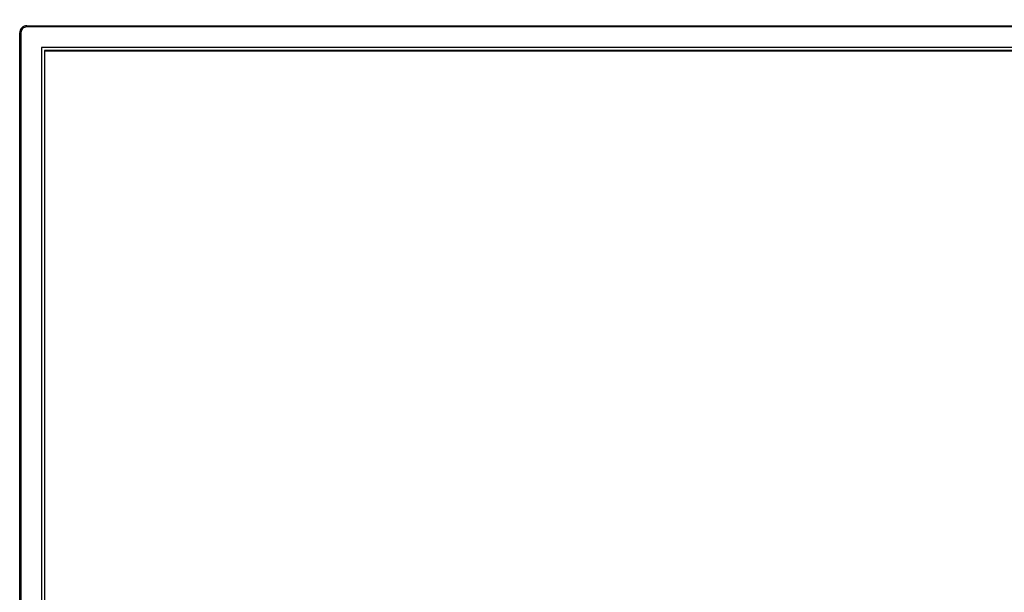
# Model space of a CAD drawing. Units: millimetres. Extents: x -2139 to -2002, y 26 to 144.
# Drawn here: x -2119 to -2088, y 107 to 125 of the extents above; entities that cross this region are included whole.
import ezdxf

# ---------------------------------------------------------------- set-up
doc = ezdxf.new("R2010")
doc.units = ezdxf.units.MM
doc.layers.add('GAIKEI', color=7, linetype='Continuous')
doc.layers.add('SUNPOU', color=3, linetype='Continuous')
doc.styles.get("Standard").update_dxf_attribs({"font": 'monotxt.shx', "bigfont": 'bigfont.shx'})
doc.dimstyles.get("Standard").update_dxf_attribs({"dimscale": 0, "dimtxt": 2.5, "dimasz": 2.5, "dimexe": 1.25, "dimexo": 2, "dimtad": 1, "dimdec": 8, "dimtxsty": 'Standard', "dimblk": 'OPEN30', "dimcen": 2.5, "dimadec": 8, "dimazin": 2, "dimtfac": 1, "dimtdec": 8, "dimtmove": 0, "dimatfit": 3, "dimldrblk": 'OPEN30', "dimfxl": 1, "dimfrac": 2, "dimarcsym": 0})

# ---------------------------------------------------------------- blocks, each defined once
blk = doc.blocks.new('_Open30')
at = {"color": 0, "linetype": 'ByBlock', "lineweight": -2}
for p, q in [((-1, 0.268), (0, 0)), ((0, 0), (-1, -0.268)), ((0, 0), (-1, 0))]:
    blk.add_line(p, q, dxfattribs=at)
blk = doc.blocks.new('*D2')
at = {"layer": 'Defpoints', "color": 0}
for p in [(-2070.369, 130.267), (-2119.018, 125.042), (-2070.369, 125.043)]:
    blk.add_point(p, dxfattribs=at)
at = {"layer": 'SUNPOU', "color": 0, "lineweight": -2}
for p, q in [((-2119.018, 127.042), (-2119.018, 131.517)), ((-2070.369, 127.043), (-2070.369, 131.517)), ((-2116.518, 130.267), (-2072.869, 130.267))]:
    blk.add_line(p, q, dxfattribs=at)
at = {"layer": 'SUNPOU', "color": 0, "lineweight": -2, "xscale": 2.5, "yscale": 2.5, "zscale": 2.5, "rotation": 180}
blk.add_blockref('_Open30', (-2119.018, 130.267), dxfattribs=at)
at = {"layer": 'SUNPOU', "color": 0, "lineweight": -2, "xscale": 2.5, "yscale": 2.5, "zscale": 2.5}
blk.add_blockref('_Open30', (-2070.369, 130.267), dxfattribs=at)
at = {"layer": 'SUNPOU', "color": 0, "insert": (-2094.694, 132.142), "char_height": 2.5, "attachment_point": 5}
blk.add_mtext('973', dxfattribs=at)

msp = doc.modelspace()

# ---------------------------------------------------------------- linework, layer by layer
at = {"layer": 'GAIKEI', "color": 7, "linetype": 'Continuous'}
msp.add_lwpolyline([(-2118.79333245, 125.26663509, 0.4142135624), (-2119.01833245, 125.04163509)], format="xyb", dxfattribs=at)
at = {"layer": 'GAIKEI', "color": 1, "linetype": 'Continuous'}
msp.add_lwpolyline([(-2118.79333245, 125.22663509, 0.4142135624), (-2118.97833245, 125.04163509)], format="xyb", dxfattribs=at)
at = {"layer": 'GAIKEI', "color": 7, "linetype": 'Continuous'}
for points in [[(-2118.79333245, 125.26663509), (-2070.59413245, 125.26663509)], [(-2119.01833245, 97.43083509), (-2119.01833245, 125.04163509)]]:
    msp.add_lwpolyline(points, dxfattribs=at)
at = {"layer": 'GAIKEI', "color": 1, "linetype": 'Continuous'}
for points in [[(-2118.79333245, 125.26663509), (-2118.79333245, 125.22663509)], [(-2070.59413245, 125.22663509), (-2118.79333245, 125.22663509)], [(-2118.97833245, 125.04163509), (-2119.01833245, 125.04163509)], [(-2118.97833245, 125.04163509), (-2118.97833245, 97.43083509)], [(-2071.06413245, 124.57163509), (-2118.32333245, 124.57163509)], [(-2118.32333245, 124.57163509), (-2118.32333245, 97.90083509)], [(-2118.22333245, 124.47163509), (-2118.22333245, 98.00083509)], [(-2071.16413245, 124.47163509), (-2118.22333245, 124.47163509)], [(-2118.21873245, 124.46123509), (-2071.16873245, 124.46123509)], [(-2118.21873245, 98.01123509), (-2118.21873245, 124.46123509)]]:
    msp.add_lwpolyline(points, dxfattribs=at)

# ---------------------------------------------------------------- dimensions: what is measured, and where the dimension line sits
at = {"layer": 'SUNPOU'}
dim = msp.add_linear_dim(base=(-2070.36913799, 130.26663509), p1=(-2119.01833245, 125.04163509), p2=(-2070.36913799, 125.04321465), text='973', dimstyle='Standard', override={"dimscale": 1}, dxfattribs=at)
dim.commit()
dim.dimension.update_dxf_attribs({"geometry": '*D2', "text_midpoint": (-2094.69373522, 132.14163509)})

doc.saveas('drawing.dxf')
